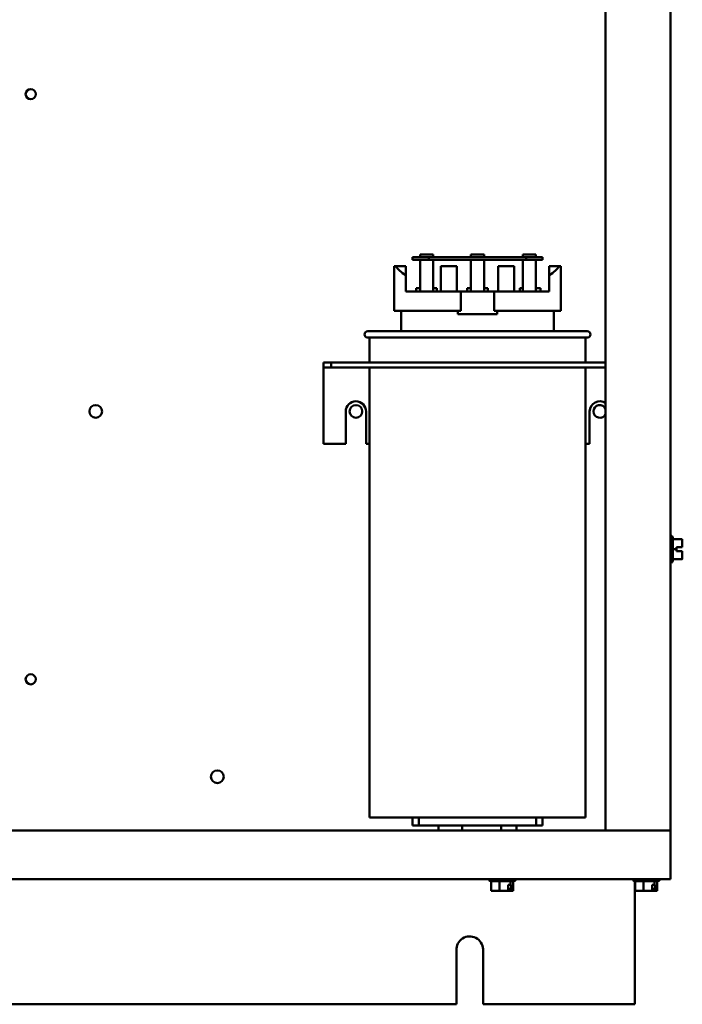
# Model space of a CAD drawing. Units: inches. Extents: x 3 to 151, y 2 to 117.
# Drawn here: x 108 to 119, y 32 to 47 of the extents above; entities that cross this region are included whole.
import ezdxf

# ---------------------------------------------------------------- set-up
doc = ezdxf.new("R2010")
doc.units = ezdxf.units.IN
doc.header["$LTSCALE"] = 7
doc.header["$MEASUREMENT"] = 0
doc.layers.add('Visible (ANSI)', color=7, linetype='Continuous', lineweight=50)

msp = doc.modelspace()

# ---------------------------------------------------------------- linework, layer by layer
at = {"layer": 'Visible (ANSI)'}
for p, q in [((117.509, 84.933), (117.509, 34.284)), ((118.509, 84.933), (118.509, 34.284)), ((114.789, 43.1), (114.539, 43.1)), ((114.539, 43.1), (114.539, 43.06)), ((114.539, 43.06), (114.789, 43.06)), ((114.656, 43.1), (114.656, 43.14)), ((114.656, 43.14), (114.856, 43.14)), ((114.656, 42.573), (114.656, 43.06)), ((114.789, 43.06), (114.789, 43.1)), ((116.289, 43.1), (114.789, 43.1)), ((114.789, 43.06), (116.289, 43.06)), ((114.856, 43.1), (114.856, 43.14)), ((114.856, 43.06), (114.856, 42.573)), ((115.439, 43.14), (115.639, 43.14)), ((115.439, 43.1), (115.439, 43.14)), ((115.439, 42.573), (115.439, 43.06)), ((115.639, 43.1), (115.639, 43.14)), ((115.639, 43.06), (115.639, 42.573)), ((116.235, 43.1), (116.235, 43.14)), ((116.235, 43.14), (116.435, 43.14)), ((116.235, 42.573), (116.235, 43.06)), ((116.539, 43.1), (116.289, 43.1)), ((116.289, 43.1), (116.289, 43.06)), ((116.289, 43.06), (116.539, 43.06)), ((116.435, 43.1), (116.435, 43.14)), ((116.435, 43.06), (116.435, 42.573)), ((116.539, 43.06), (116.539, 43.1)), ((114.259, 42.273), (114.259, 42.963)), ((114.259, 42.963), (114.284, 42.963)), ((114.284, 42.963), (114.439, 42.963)), ((114.439, 42.963), (114.439, 42.823)), ((114.973, 42.573), (114.973, 42.96)), ((115.223, 42.96), (114.973, 42.96)), ((115.223, 42.573), (115.223, 42.96)), ((116.105, 42.96), (115.855, 42.96)), ((115.855, 42.573), (115.855, 42.96)), ((116.105, 42.573), (116.105, 42.96)), ((116.639, 42.963), (116.794, 42.963)), ((116.639, 42.823), (116.639, 42.963)), ((116.794, 42.963), (116.819, 42.963)), ((116.819, 42.273), (116.819, 42.963)), ((114.439, 42.573), (114.439, 42.823)), ((116.639, 42.573), (116.639, 42.823)), ((114.439, 42.573), (115.284, 42.573)), ((114.597, 42.623), (114.597, 42.573)), ((114.597, 42.623), (114.656, 42.623)), ((114.856, 42.623), (114.914, 42.623)), ((114.914, 42.573), (114.914, 42.623)), ((115.284, 42.573), (115.794, 42.573)), ((115.284, 42.273), (115.284, 42.573)), ((115.38, 42.623), (115.38, 42.573)), ((115.38, 42.623), (115.439, 42.623)), ((115.639, 42.623), (115.698, 42.623)), ((115.698, 42.573), (115.698, 42.623)), ((115.794, 42.573), (116.639, 42.573)), ((115.794, 42.573), (115.794, 42.273)), ((116.189, 42.623), (116.189, 42.573)), ((116.189, 42.623), (116.235, 42.623)), ((116.435, 42.623), (116.507, 42.623)), ((116.507, 42.573), (116.507, 42.623)), ((114.259, 42.273), (115.284, 42.273)), ((114.364, 41.963), (114.364, 42.273)), ((115.235, 42.225), (115.235, 42.273)), ((115.794, 42.273), (116.819, 42.273)), ((115.843, 42.273), (115.843, 42.225)), ((116.714, 41.963), (116.714, 42.273)), ((115.235, 42.225), (115.843, 42.225)), ((113.854, 41.963), (117.224, 41.963)), ((117.224, 41.863), (113.854, 41.863)), ((113.879, 41.863), (113.879, 41.478)), ((117.199, 41.863), (117.199, 41.478)), ((113.169, 41.478), (113.169, 41.404)), ((113.289, 41.478), (113.169, 41.478)), ((113.169, 41.404), (113.169, 41.329)), ((113.169, 41.404), (113.289, 41.404)), ((113.289, 41.478), (113.289, 41.404)), ((117.509, 41.478), (113.289, 41.478)), ((113.289, 41.404), (117.509, 41.404)), ((113.879, 41.404), (113.879, 34.483)), ((117.199, 41.404), (117.199, 34.483)), ((113.169, 41.329), (113.169, 40.228)), ((113.513, 40.228), (113.513, 40.728)), ((113.825, 40.728), (113.825, 40.228)), ((117.263, 40.228), (117.263, 40.728)), ((113.169, 40.228), (113.513, 40.228)), ((113.825, 40.228), (113.879, 40.228)), ((117.199, 40.228), (117.263, 40.228)), ((118.51, 38.818), (118.509, 38.818)), ((118.54, 38.788), (118.54, 38.429)), ((118.54, 38.761), (118.688, 38.761)), ((118.598, 38.608), (118.598, 38.638)), ((118.598, 38.638), (118.688, 38.638)), ((118.688, 38.638), (118.598, 38.638)), ((118.658, 38.638), (118.658, 38.638)), ((118.658, 38.638), (118.678, 38.638)), ((118.678, 38.638), (118.658, 38.638)), ((118.688, 38.712), (118.688, 38.761)), ((118.688, 38.638), (118.688, 38.657)), ((118.688, 38.638), (118.688, 38.638)), ((118.688, 38.638), (118.688, 38.638)), ((118.688, 38.638), (118.688, 38.638)), ((118.54, 38.608), (118.598, 38.608)), ((118.598, 38.578), (118.598, 38.608)), ((118.688, 38.578), (118.598, 38.578)), ((118.688, 38.56), (118.688, 38.578)), ((118.688, 38.456), (118.688, 38.505)), ((118.51, 38.399), (118.509, 38.399)), ((118.54, 38.456), (118.688, 38.456)), ((118.54, 38.456), (118.688, 38.456)), ((118.688, 38.456), (118.688, 38.456)), ((118.688, 38.456), (118.688, 38.456)), ((118.688, 38.456), (118.688, 38.456)), ((113.879, 34.483), (117.199, 34.483)), ((114.539, 34.358), (114.539, 34.483)), ((114.639, 34.483), (114.639, 34.358)), ((116.439, 34.358), (116.439, 34.483)), ((116.539, 34.358), (116.539, 34.483)), ((101.33, 34.284), (118.509, 34.284)), ((114.539, 34.358), (114.639, 34.358)), ((114.639, 34.358), (116.439, 34.358)), ((114.941, 34.358), (114.941, 34.284)), ((115.303, 34.358), (115.303, 34.284)), ((115.901, 34.358), (115.901, 34.284)), ((116.137, 34.358), (116.137, 34.284)), ((116.439, 34.358), (116.539, 34.358)), ((118.509, 33.683), (118.509, 34.284)), ((118.509, 33.683), (118.509, 33.534)), ((101.33, 33.534), (118.509, 33.534)), ((115.71, 33.533), (115.71, 33.534)), ((116.099, 33.503), (115.74, 33.503)), ((115.751, 33.503), (115.751, 33.355)), ((115.877, 33.503), (115.877, 33.355)), ((116.046, 33.503), (116.046, 33.445)), ((116.089, 33.503), (116.089, 33.355)), ((116.129, 33.533), (116.129, 33.534)), ((117.924, 33.533), (117.924, 33.534)), ((118.313, 33.503), (117.954, 33.503)), ((117.959, 33.503), (117.959, 31.608)), ((117.965, 33.503), (117.965, 33.355)), ((118.091, 33.503), (118.091, 33.355)), ((118.26, 33.503), (118.26, 33.445)), ((118.303, 33.503), (118.303, 33.355)), ((118.343, 33.533), (118.343, 33.534)), ((115.751, 33.355), (115.791, 33.355)), ((115.832, 33.355), (115.827, 33.355)), ((115.827, 33.355), (115.827, 33.355)), ((115.832, 33.355), (115.836, 33.355)), ((115.836, 33.355), (115.877, 33.355)), ((115.877, 33.355), (115.931, 33.355)), ((115.931, 33.355), (115.992, 33.355)), ((115.992, 33.355), (116.013, 33.355)), ((116.013, 33.355), (116.013, 33.445)), ((116.013, 33.445), (116.046, 33.445)), ((116.013, 33.385), (116.043, 33.385)), ((116.043, 33.385), (116.043, 33.365)), ((116.046, 33.445), (116.055, 33.445)), ((116.049, 33.355), (116.05, 33.355)), ((116.055, 33.355), (116.05, 33.355)), ((116.055, 33.445), (116.055, 33.355)), ((116.055, 33.355), (116.06, 33.355)), ((116.06, 33.355), (116.075, 33.355)), ((116.075, 33.355), (116.089, 33.355)), ((117.965, 33.355), (118.005, 33.355)), ((118.046, 33.355), (118.041, 33.355)), ((118.041, 33.355), (118.041, 33.355)), ((118.046, 33.355), (118.05, 33.355)), ((118.05, 33.355), (118.091, 33.355)), ((118.091, 33.355), (118.145, 33.355)), ((118.145, 33.355), (118.206, 33.355)), ((118.206, 33.355), (118.227, 33.355)), ((118.227, 33.355), (118.227, 33.445)), ((118.227, 33.445), (118.26, 33.445)), ((118.227, 33.385), (118.257, 33.385)), ((118.257, 33.385), (118.257, 33.365)), ((118.26, 33.445), (118.269, 33.445)), ((118.263, 33.355), (118.264, 33.355)), ((118.269, 33.355), (118.264, 33.355)), ((118.269, 33.445), (118.269, 33.355)), ((118.269, 33.355), (118.274, 33.355)), ((118.274, 33.355), (118.289, 33.355)), ((118.289, 33.355), (118.303, 33.355)), ((115.214, 31.608), (115.214, 32.438)), ((115.624, 32.455), (115.624, 31.608)), ((115.214, 31.608), (104.624, 31.608)), ((117.959, 31.608), (115.624, 31.608))]:
    msp.add_line(p, q, dxfattribs=at)
for centre, radius in [((108.669, 45.608), 0.078), ((109.669, 40.728), 0.098), ((113.669, 40.728), 0.098), ((108.669, 36.608), 0.078), ((111.539, 35.108), 0.098)]:
    msp.add_circle(centre, radius, dxfattribs=at)
for centre, radius, start, end in [((113.854, 41.913), 0.05, 90, 270), ((117.224, 41.913), 0.05, 270, 90), ((113.669, 40.728), 0.156, 0, 180), ((117.419, 40.728), 0.156, 54.7656, 180), ((117.419, 40.728), 0.098, 23.3114, 336.6886), ((118.51, 38.788), 0.03, 0, 90), ((118.51, 38.429), 0.03, 270, 0), ((115.74, 33.533), 0.03, 180, 270), ((116.099, 33.533), 0.03, 270, 0), ((117.954, 33.533), 0.03, 180, 270), ((118.313, 33.533), 0.03, 270, 0), ((115.419, 32.448), 0.205, 2.0084, 182.8565)]:
    msp.add_arc(centre, radius, start, end, dxfattribs=at)
for start_param, end_param in [(3.338169, 3.678343), (5.746435, 6.086609)]:
    msp.add_ellipse((115.539, 43.05), major_axis=(1.28, 0), ratio=0.346087, start_param=start_param, end_param=end_param, dxfattribs=at)
for points, knots in [([(118.688, 38.638), (118.688, 38.638), (118.688, 38.638), (118.687, 38.638), (118.686, 38.638), (118.684, 38.638), (118.683, 38.638), (118.681, 38.638), (118.679, 38.638), (118.678, 38.638)], [0.03795763, 0.03795763, 0.03795763, 0.03795763, 0.04760535, 0.04760535, 0.05716879, 0.05716879, 0.06661446, 0.06661446, 0.07595608, 0.07595608, 0.07595608, 0.07595608]), ([(118.678, 38.638), (118.679, 38.638), (118.681, 38.638), (118.683, 38.638), (118.684, 38.638), (118.686, 38.638), (118.687, 38.638), (118.688, 38.638), (118.688, 38.638), (118.688, 38.638)], [0.07595608, 0.07595608, 0.07595608, 0.07595608, 0.0852977, 0.0852977, 0.09474337, 0.09474337, 0.10430681, 0.10430681, 0.11395453, 0.11395453, 0.11395453, 0.11395453]), ([(118.688, 38.712), (118.688, 38.709), (118.688, 38.706), (118.688, 38.698), (118.687, 38.691), (118.687, 38.685), (118.687, 38.679), (118.688, 38.671), (118.688, 38.663), (118.688, 38.66), (118.688, 38.657)], [0.5840084, 0.5840084, 0.5840084, 0.5840084, 0.6066591, 0.6066591, 0.6595764, 0.6595764, 0.6595764, 0.7124936, 0.7124936, 0.7351443, 0.7351443, 0.7351443, 0.7351443]), ([(118.687, 38.684), (118.687, 38.69), (118.688, 38.698), (118.688, 38.706), (118.688, 38.709), (118.688, 38.712)], [0.66003876, 0.66003876, 0.66003876, 0.66003876, 0.71249359, 0.71249359, 0.73514432, 0.73514432, 0.73514432, 0.73514432]), ([(118.688, 38.56), (118.688, 38.557), (118.688, 38.554), (118.688, 38.545), (118.687, 38.538), (118.687, 38.532), (118.687, 38.526), (118.688, 38.519), (118.688, 38.51), (118.688, 38.507), (118.688, 38.505)], [0.5840084, 0.5840084, 0.5840084, 0.5840084, 0.6066591, 0.6066591, 0.6595764, 0.6595764, 0.6595764, 0.7124936, 0.7124936, 0.7351443, 0.7351443, 0.7351443, 0.7351443]), ([(118.687, 38.532), (118.687, 38.538), (118.688, 38.545), (118.688, 38.554), (118.688, 38.557), (118.688, 38.559)], [0.66003876, 0.66003876, 0.66003876, 0.66003876, 0.71249359, 0.71249359, 0.73514432, 0.73514432, 0.73514432, 0.73514432]), ([(118.688, 38.456), (118.688, 38.456), (118.688, 38.456), (118.688, 38.456), (118.687, 38.456), (118.687, 38.456), (118.687, 38.456), (118.688, 38.456), (118.688, 38.456), (118.688, 38.456), (118.688, 38.456)], [0.5840084, 0.5840084, 0.5840084, 0.5840084, 0.6066591, 0.6066591, 0.6595764, 0.6595764, 0.6595764, 0.7124936, 0.7124936, 0.7351443, 0.7351443, 0.7351443, 0.7351443]), ([(115.836, 33.355), (115.834, 33.355), (115.832, 33.355), (115.825, 33.355), (115.819, 33.355), (115.814, 33.355), (115.809, 33.355), (115.803, 33.355), (115.796, 33.355), (115.793, 33.355), (115.791, 33.355)], [0.5840084, 0.5840084, 0.5840084, 0.5840084, 0.6066591, 0.6066591, 0.6595764, 0.6595764, 0.6595764, 0.7124936, 0.7124936, 0.7351443, 0.7351443, 0.7351443, 0.7351443]), ([(115.992, 33.355), (115.989, 33.355), (115.986, 33.355), (115.976, 33.355), (115.968, 33.355), (115.961, 33.355), (115.955, 33.355), (115.947, 33.355), (115.937, 33.355), (115.934, 33.355), (115.931, 33.355)], [0.5840084, 0.5840084, 0.5840084, 0.5840084, 0.6066591, 0.6066591, 0.6595764, 0.6595764, 0.6595764, 0.7124936, 0.7124936, 0.7351443, 0.7351443, 0.7351443, 0.7351443]), ([(116.013, 33.355), (116.017, 33.355), (116.022, 33.355), (116.026, 33.355), (116.031, 33.355), (116.037, 33.355), (116.044, 33.355), (116.047, 33.355), (116.049, 33.355)], [0.6143784, 0.6143784, 0.6143784, 0.6143784, 0.6595764, 0.6595764, 0.6595764, 0.7124936, 0.7124936, 0.7351443, 0.7351443, 0.7351443, 0.7351443]), ([(116.05, 33.355), (116.049, 33.355), (116.048, 33.355), (116.047, 33.356), (116.046, 33.357), (116.044, 33.358), (116.044, 33.36), (116.043, 33.362), (116.043, 33.363), (116.043, 33.365)], [0.03795763, 0.03795763, 0.03795763, 0.03795763, 0.04760535, 0.04760535, 0.05716879, 0.05716879, 0.06661446, 0.06661446, 0.07595608, 0.07595608, 0.07595608, 0.07595608]), ([(116.075, 33.355), (116.075, 33.355), (116.074, 33.355), (116.071, 33.355), (116.069, 33.355), (116.068, 33.355), (116.066, 33.355), (116.064, 33.355), (116.061, 33.355), (116.061, 33.355), (116.06, 33.355)], [0.5840084, 0.5840084, 0.5840084, 0.5840084, 0.6066591, 0.6066591, 0.6595764, 0.6595764, 0.6595764, 0.7124936, 0.7124936, 0.7351443, 0.7351443, 0.7351443, 0.7351443]), ([(118.05, 33.355), (118.048, 33.355), (118.046, 33.355), (118.039, 33.355), (118.033, 33.355), (118.028, 33.355), (118.023, 33.355), (118.017, 33.355), (118.01, 33.355), (118.007, 33.355), (118.005, 33.355)], [0.5840084, 0.5840084, 0.5840084, 0.5840084, 0.6066591, 0.6066591, 0.6595764, 0.6595764, 0.6595764, 0.7124936, 0.7124936, 0.7351443, 0.7351443, 0.7351443, 0.7351443]), ([(118.206, 33.355), (118.203, 33.355), (118.2, 33.355), (118.19, 33.355), (118.182, 33.355), (118.175, 33.355), (118.169, 33.355), (118.161, 33.355), (118.151, 33.355), (118.148, 33.355), (118.145, 33.355)], [0.5840084, 0.5840084, 0.5840084, 0.5840084, 0.6066591, 0.6066591, 0.6595764, 0.6595764, 0.6595764, 0.7124936, 0.7124936, 0.7351443, 0.7351443, 0.7351443, 0.7351443]), ([(118.227, 33.355), (118.231, 33.355), (118.236, 33.355), (118.24, 33.355), (118.245, 33.355), (118.251, 33.355), (118.258, 33.355), (118.261, 33.355), (118.263, 33.355)], [0.6143784, 0.6143784, 0.6143784, 0.6143784, 0.6595764, 0.6595764, 0.6595764, 0.7124936, 0.7124936, 0.7351443, 0.7351443, 0.7351443, 0.7351443]), ([(118.264, 33.355), (118.263, 33.355), (118.262, 33.355), (118.261, 33.356), (118.26, 33.357), (118.258, 33.358), (118.258, 33.36), (118.257, 33.362), (118.257, 33.363), (118.257, 33.365)], [0.03795763, 0.03795763, 0.03795763, 0.03795763, 0.04760535, 0.04760535, 0.05716879, 0.05716879, 0.06661446, 0.06661446, 0.07595608, 0.07595608, 0.07595608, 0.07595608]), ([(118.289, 33.355), (118.289, 33.355), (118.288, 33.355), (118.285, 33.355), (118.283, 33.355), (118.282, 33.355), (118.28, 33.355), (118.278, 33.355), (118.275, 33.355), (118.275, 33.355), (118.274, 33.355)], [0.5840084, 0.5840084, 0.5840084, 0.5840084, 0.6066591, 0.6066591, 0.6595764, 0.6595764, 0.6595764, 0.7124936, 0.7124936, 0.7351443, 0.7351443, 0.7351443, 0.7351443])]:
    msp.add_open_spline(points, degree=3, knots=knots, dxfattribs=at)
for points in [[(115.832, 33.355), (115.832, 33.355), (115.832, 33.355), (115.832, 33.355)], [(118.046, 33.355), (118.046, 33.355), (118.046, 33.355), (118.046, 33.355)]]:
    msp.add_open_spline(points, degree=3, dxfattribs=at)

doc.saveas('drawing.dxf')
